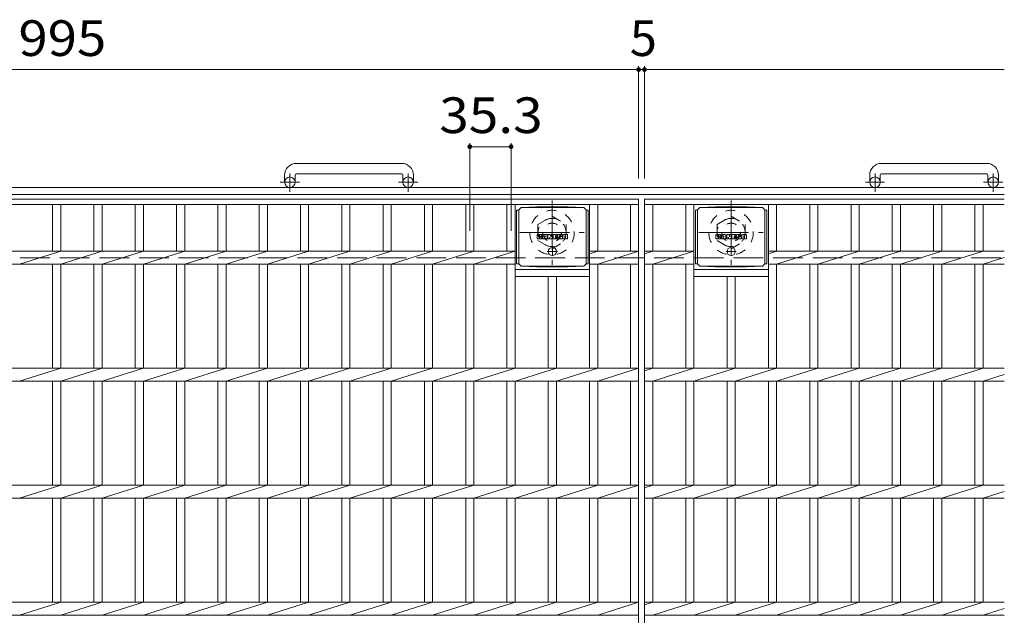
# Model space of a CAD drawing. Units: millimetres. Extents: x -1502 to 1936, y -1353 to 1349.
# Drawn here: x -723 to 118, y 830 to 1339 of the extents above; entities that cross this region are included whole.
import ezdxf

# ---------------------------------------------------------------- set-up
doc = ezdxf.new("R2010")
doc.units = ezdxf.units.MM
doc.header["$LTSCALE"] = 10
for name, pattern in [('JWW_CENTER1', [6.773333, 4.233333, -0.846667, 0.846667, -0.846667]), ('JWW_DASHED1', [1.693333, 0.846667, -0.846667]), ('JWW_DASHED3', [3.386667, 2.54, -0.846667])]:
    doc.linetypes.add(name, pattern=pattern)
for name, color, linetype in [('C-1', 7, 'Continuous'), ('C-2', 7, 'Continuous'), ('C-4', 7, 'Continuous'), ('C-8', 7, 'Continuous'), ('C-9', 7, 'Continuous'), ('C-F', 7, 'Continuous')]:
    doc.layers.add(name, color=color, linetype=linetype)
doc.styles.add('ＭＳ ゴシック', font='txt', dxfattribs={"height": 1})

msp = doc.modelspace()

# ---------------------------------------------------------------- linework, layer by layer
at = {"layer": 'C-1', "color": 2, "linetype": 'Continuous', "lineweight": 9}
for p, q in [((-396.79, 1216.41), (-486.79, 1216.41)), ((103.21, 1216.41), (13.21, 1216.41)), ((-496.79, 1206.41), (-496.79, 1200.31)), ((-487.79, 1206.41), (-487.79, 1200.31)), ((-486.79, 1207.41), (-396.79, 1207.41)), ((-395.79, 1206.41), (-395.79, 1200.31)), ((-386.79, 1206.41), (-386.79, 1200.31)), ((3.21, 1206.41), (3.21, 1200.31)), ((12.21, 1206.41), (12.21, 1200.31)), ((13.21, 1207.41), (103.21, 1207.41)), ((104.21, 1206.41), (104.21, 1200.31)), ((113.21, 1206.41), (113.21, 1200.31)), ((118.21, 1195.81), (-1501.79, 1195.81)), ((118.21, 1189.81), (-1501.79, 1189.81))]:
    msp.add_line(p, q, dxfattribs=at)
at = {"layer": 'C-1', "color": 2, "linetype": 'JWW_CENTER1', "lineweight": 9}
for p, q in [((-492.29, 1192.2), (-492.29, 1207.8)), ((-391.29, 1192.2), (-391.29, 1207.8)), ((7.71, 1192.2), (7.71, 1207.8)), ((108.71, 1192.2), (108.71, 1207.8)), ((-484.12, 1200.31), (-500.53, 1200.31)), ((-383.12, 1200.31), (-399.53, 1200.31)), ((15.88, 1200.31), (-0.53, 1200.31)), ((116.88, 1200.31), (100.47, 1200.31))]:
    msp.add_line(p, q, dxfattribs=at)
at = {"layer": 'C-1', "color": 2, "linetype": 'JWW_DASHED3', "lineweight": 9}
msp.add_line((-1501.79, 1135.81), (118.21, 1135.81), dxfattribs=at)
at = {"layer": 'C-1', "color": 2, "linetype": 'Continuous', "lineweight": 9}
for centre in [(-492.29, 1200.31), (-391.29, 1200.31), (7.71, 1200.31), (108.71, 1200.31)]:
    msp.add_circle(centre, 4.5, dxfattribs=at)
for centre, radius, start, end in [((-486.79, 1206.41), 10, 90, 180), ((-396.79, 1206.41), 10, 0, 90), ((13.21, 1206.41), 10, 90, 180), ((103.21, 1206.41), 10, 0, 90), ((-486.79, 1206.41), 1, 90, 180), ((-396.79, 1206.41), 1, 0, 90), ((13.21, 1206.41), 1, 90, 180), ((103.21, 1206.41), 1, 0, 90)]:
    msp.add_arc(centre, radius, start, end, dxfattribs=at)
at = {"layer": 'C-2', "color": 3, "linetype": 'Continuous', "lineweight": 9}
for p, q in [((-1189.29, 1185.81), (-194.29, 1185.81)), ((-1189.29, 1181.31), (-194.29, 1181.31)), ((-695.09, 1181.31), (-695.09, 1141.46)), ((-688.09, 1181.31), (-688.09, 1141.46)), ((-659.79, 1181.31), (-659.79, 1141.46)), ((-652.79, 1181.31), (-652.79, 1141.46)), ((-624.49, 1181.31), (-624.49, 1141.46)), ((-617.49, 1181.31), (-617.49, 1141.46)), ((-589.19, 1181.31), (-589.19, 1141.46)), ((-582.19, 1181.31), (-582.19, 1141.46)), ((-553.89, 1181.31), (-553.89, 1141.46)), ((-546.89, 1181.31), (-546.89, 1141.46)), ((-518.59, 1181.31), (-518.59, 1141.46)), ((-511.59, 1181.31), (-511.59, 1141.46)), ((-483.29, 1181.31), (-483.29, 1141.46)), ((-476.29, 1181.31), (-476.29, 1141.46)), ((-447.99, 1181.31), (-447.99, 1141.46)), ((-440.99, 1181.31), (-440.99, 1141.46)), ((-412.69, 1181.31), (-412.69, 1141.46)), ((-405.69, 1181.31), (-405.69, 1141.46)), ((-377.39, 1181.31), (-377.39, 1141.46)), ((-370.39, 1181.31), (-370.39, 1141.46)), ((-342.09, 1181.31), (-342.09, 1141.46)), ((-335.09, 1181.31), (-335.09, 1141.46)), ((-306.79, 1181.31), (-306.79, 1141.46)), ((-299.79, 1181.31), (-299.79, 1041.46)), ((-236.19, 1181.31), (-236.19, 1041.46)), ((-229.19, 1181.31), (-229.19, 1141.46)), ((-201.29, 1181.31), (-201.29, 1141.46)), ((-194.29, 1185.81), (-194.29, 585.81)), ((-189.29, 1185.81), (118.21, 1185.81)), ((-189.29, 1185.81), (-189.29, 585.81)), ((-189.29, 1181.31), (118.21, 1181.31)), ((-182.29, 1181.31), (-182.29, 1141.46)), ((-153.99, 1181.31), (-153.99, 1141.46)), ((-146.99, 1181.31), (-146.99, 1041.46)), ((-83.39, 1181.31), (-83.39, 1041.46)), ((-76.39, 1181.31), (-76.39, 1141.46)), ((-48.09, 1181.31), (-48.09, 1141.46)), ((-41.09, 1181.31), (-41.09, 1141.46)), ((-12.79, 1181.31), (-12.79, 1141.46)), ((-5.79, 1181.31), (-5.79, 1141.46)), ((22.51, 1181.31), (22.51, 1141.46)), ((29.51, 1181.31), (29.51, 1141.46)), ((57.81, 1181.31), (57.81, 1141.46)), ((64.81, 1181.31), (64.81, 1141.46)), ((93.11, 1181.31), (93.11, 1141.46)), ((100.11, 1181.31), (100.11, 1141.46)), ((-1083.39, 1141.46), (-299.79, 1141.46)), ((-723.39, 1130.15), (-688.09, 1141.46)), ((-688.09, 1130.15), (-652.79, 1141.46)), ((-652.79, 1130.15), (-617.49, 1141.46)), ((-617.49, 1130.15), (-582.19, 1141.46)), ((-582.19, 1130.15), (-546.89, 1141.46)), ((-546.89, 1130.15), (-511.59, 1141.46)), ((-511.59, 1130.15), (-476.29, 1141.46)), ((-476.29, 1130.15), (-440.99, 1141.46)), ((-440.99, 1130.15), (-405.69, 1141.46)), ((-405.69, 1130.15), (-370.39, 1141.46)), ((-370.39, 1130.15), (-335.09, 1141.46)), ((-335.09, 1130.15), (-299.79, 1141.46)), ((-229.19, 1141.46), (-236.19, 1139.22)), ((-194.29, 1141.46), (-236.19, 1141.46)), ((-229.19, 1130.15), (-194.29, 1141.46)), ((-189.29, 1139.22), (-182.29, 1141.46)), ((-189.29, 1141.46), (-146.99, 1141.46)), ((-182.29, 1130.15), (-146.99, 1141.46)), ((-83.39, 1139.22), (-76.39, 1141.46)), ((-83.39, 1141.46), (118.21, 1141.46)), ((-76.39, 1130.15), (-41.09, 1141.46)), ((-41.09, 1130.15), (-5.79, 1141.46)), ((-5.79, 1130.15), (29.51, 1141.46)), ((29.51, 1130.15), (64.81, 1141.46)), ((64.81, 1130.15), (100.11, 1141.46)), ((100.11, 1130.15), (118.21, 1135.95)), ((-1083.39, 1130.15), (-299.79, 1130.15)), ((-695.09, 1130.15), (-695.09, 1041.46)), ((-688.09, 1130.15), (-688.09, 1041.46)), ((-659.79, 1130.15), (-659.79, 1041.46)), ((-652.79, 1130.15), (-652.79, 1041.46)), ((-624.49, 1130.15), (-624.49, 1041.46)), ((-617.49, 1130.15), (-617.49, 1041.46)), ((-589.19, 1130.15), (-589.19, 1041.46)), ((-582.19, 1130.15), (-582.19, 1041.46)), ((-553.89, 1130.15), (-553.89, 1041.46)), ((-546.89, 1130.15), (-546.89, 1041.46)), ((-518.59, 1130.15), (-518.59, 1041.46)), ((-511.59, 1130.15), (-511.59, 1041.46)), ((-483.29, 1130.15), (-483.29, 1041.46)), ((-476.29, 1130.15), (-476.29, 1041.46)), ((-447.99, 1130.15), (-447.99, 1041.46)), ((-440.99, 1130.15), (-440.99, 1041.46)), ((-412.69, 1130.15), (-412.69, 1041.46)), ((-405.69, 1130.15), (-405.69, 1041.46)), ((-377.39, 1130.15), (-377.39, 1041.46)), ((-370.39, 1130.15), (-370.39, 1041.46)), ((-342.09, 1130.15), (-342.09, 1041.46)), ((-335.09, 1130.15), (-335.09, 1041.46)), ((-306.79, 1130.15), (-306.79, 1041.46)), ((-194.29, 1130.15), (-236.19, 1130.15)), ((-229.19, 1130.15), (-229.19, 1041.46)), ((-201.29, 1130.15), (-201.29, 1041.46)), ((-189.29, 1130.15), (-146.99, 1130.15)), ((-182.29, 1130.15), (-182.29, 1041.46)), ((-153.99, 1130.15), (-153.99, 1041.46)), ((-83.39, 1130.15), (118.21, 1130.15)), ((-76.39, 1130.15), (-76.39, 1041.46)), ((-48.09, 1130.15), (-48.09, 1041.46)), ((-41.09, 1130.15), (-41.09, 1041.46)), ((-12.79, 1130.15), (-12.79, 1041.46)), ((-5.79, 1130.15), (-5.79, 1041.46)), ((22.51, 1130.15), (22.51, 1041.46)), ((29.51, 1130.15), (29.51, 1041.46)), ((57.81, 1130.15), (57.81, 1041.46)), ((64.81, 1130.15), (64.81, 1041.46)), ((93.11, 1130.15), (93.11, 1041.46)), ((100.11, 1130.15), (100.11, 1041.46)), ((-299.79, 1125.81), (-236.19, 1125.81)), ((-299.79, 1119.81), (-236.19, 1119.81)), ((-271.49, 1119.81), (-271.49, 1041.46)), ((-264.49, 1119.81), (-264.49, 1041.46)), ((-146.99, 1125.81), (-83.39, 1125.81)), ((-146.99, 1119.81), (-83.39, 1119.81)), ((-118.69, 1119.81), (-118.69, 1041.46)), ((-111.69, 1119.81), (-111.69, 1041.46)), ((-1189.29, 1041.46), (-194.29, 1041.46)), ((-723.39, 1030.15), (-688.09, 1041.46)), ((-688.09, 1030.15), (-652.79, 1041.46)), ((-652.79, 1030.15), (-617.49, 1041.46)), ((-617.49, 1030.15), (-582.19, 1041.46)), ((-582.19, 1030.15), (-546.89, 1041.46)), ((-546.89, 1030.15), (-511.59, 1041.46)), ((-511.59, 1030.15), (-476.29, 1041.46)), ((-476.29, 1030.15), (-440.99, 1041.46)), ((-440.99, 1030.15), (-405.69, 1041.46)), ((-405.69, 1030.15), (-370.39, 1041.46)), ((-370.39, 1030.15), (-335.09, 1041.46)), ((-335.09, 1030.15), (-299.79, 1041.46)), ((-299.79, 1030.15), (-264.49, 1041.46)), ((-264.49, 1030.15), (-229.19, 1041.46)), ((-229.19, 1030.15), (-194.29, 1041.46)), ((-189.29, 1039.22), (-182.29, 1041.46)), ((-189.29, 1041.46), (118.21, 1041.46)), ((-182.29, 1030.15), (-146.99, 1041.46)), ((-146.99, 1030.15), (-111.69, 1041.46)), ((-111.69, 1030.15), (-76.39, 1041.46)), ((-76.39, 1030.15), (-41.09, 1041.46)), ((-41.09, 1030.15), (-5.79, 1041.46)), ((-5.79, 1030.15), (29.51, 1041.46)), ((29.51, 1030.15), (64.81, 1041.46)), ((64.81, 1030.15), (100.11, 1041.46)), ((100.11, 1030.15), (118.21, 1035.95)), ((-1189.29, 1030.15), (-194.29, 1030.15)), ((-695.09, 1030.15), (-695.09, 941.46)), ((-688.09, 1030.15), (-688.09, 941.46)), ((-659.79, 1030.15), (-659.79, 941.46)), ((-652.79, 1030.15), (-652.79, 941.46)), ((-624.49, 1030.15), (-624.49, 941.46)), ((-617.49, 1030.15), (-617.49, 941.46)), ((-589.19, 1030.15), (-589.19, 941.46)), ((-582.19, 1030.15), (-582.19, 941.46)), ((-553.89, 1030.15), (-553.89, 941.46)), ((-546.89, 1030.15), (-546.89, 941.46)), ((-518.59, 1030.15), (-518.59, 941.46)), ((-511.59, 1030.15), (-511.59, 941.46)), ((-483.29, 1030.15), (-483.29, 941.46)), ((-476.29, 1030.15), (-476.29, 941.46)), ((-447.99, 1030.15), (-447.99, 941.46)), ((-440.99, 1030.15), (-440.99, 941.46)), ((-412.69, 1030.15), (-412.69, 941.46)), ((-405.69, 1030.15), (-405.69, 941.46)), ((-377.39, 1030.15), (-377.39, 941.46)), ((-370.39, 1030.15), (-370.39, 941.46)), ((-342.09, 1030.15), (-342.09, 941.46)), ((-335.09, 1030.15), (-335.09, 941.46)), ((-306.79, 1030.15), (-306.79, 941.46)), ((-299.79, 1030.15), (-299.79, 941.46)), ((-271.49, 1030.15), (-271.49, 941.46)), ((-264.49, 1030.15), (-264.49, 941.46)), ((-236.19, 1030.15), (-236.19, 941.46)), ((-229.19, 1030.15), (-229.19, 941.46)), ((-201.29, 1030.15), (-201.29, 941.46)), ((-189.29, 1030.15), (118.21, 1030.15)), ((-182.29, 1030.15), (-182.29, 941.46)), ((-153.99, 1030.15), (-153.99, 941.46)), ((-146.99, 1030.15), (-146.99, 941.46)), ((-118.69, 1030.15), (-118.69, 941.46)), ((-111.69, 1030.15), (-111.69, 941.46)), ((-83.39, 1030.15), (-83.39, 941.46)), ((-76.39, 1030.15), (-76.39, 941.46)), ((-48.09, 1030.15), (-48.09, 941.46)), ((-41.09, 1030.15), (-41.09, 941.46)), ((-12.79, 1030.15), (-12.79, 941.46)), ((-5.79, 1030.15), (-5.79, 941.46)), ((22.51, 1030.15), (22.51, 941.46)), ((29.51, 1030.15), (29.51, 941.46)), ((57.81, 1030.15), (57.81, 941.46)), ((64.81, 1030.15), (64.81, 941.46)), ((93.11, 1030.15), (93.11, 941.46)), ((100.11, 1030.15), (100.11, 941.46)), ((-1189.29, 941.46), (-194.29, 941.46)), ((-723.39, 930.15), (-688.09, 941.46)), ((-688.09, 930.15), (-652.79, 941.46)), ((-652.79, 930.15), (-617.49, 941.46)), ((-617.49, 930.15), (-582.19, 941.46)), ((-582.19, 930.15), (-546.89, 941.46)), ((-546.89, 930.15), (-511.59, 941.46)), ((-511.59, 930.15), (-476.29, 941.46)), ((-476.29, 930.15), (-440.99, 941.46)), ((-440.99, 930.15), (-405.69, 941.46)), ((-405.69, 930.15), (-370.39, 941.46)), ((-370.39, 930.15), (-335.09, 941.46)), ((-335.09, 930.15), (-299.79, 941.46)), ((-299.79, 930.15), (-264.49, 941.46)), ((-264.49, 930.15), (-229.19, 941.46)), ((-229.19, 930.15), (-194.29, 941.46)), ((-189.29, 939.22), (-182.29, 941.46)), ((-189.29, 941.46), (118.21, 941.46)), ((-182.29, 930.15), (-146.99, 941.46)), ((-146.99, 930.15), (-111.69, 941.46)), ((-111.69, 930.15), (-76.39, 941.46)), ((-76.39, 930.15), (-41.09, 941.46)), ((-41.09, 930.15), (-5.79, 941.46)), ((-5.79, 930.15), (29.51, 941.46)), ((29.51, 930.15), (64.81, 941.46)), ((64.81, 930.15), (100.11, 941.46)), ((100.11, 930.15), (118.21, 935.95)), ((-1189.29, 930.15), (-194.29, 930.15)), ((-695.09, 930.15), (-695.09, 841.46)), ((-688.09, 930.15), (-688.09, 841.46)), ((-659.79, 930.15), (-659.79, 841.46)), ((-652.79, 930.15), (-652.79, 841.46)), ((-624.49, 930.15), (-624.49, 841.46)), ((-617.49, 930.15), (-617.49, 841.46)), ((-589.19, 930.15), (-589.19, 841.46)), ((-582.19, 930.15), (-582.19, 841.46)), ((-553.89, 930.15), (-553.89, 841.46)), ((-546.89, 930.15), (-546.89, 841.46)), ((-518.59, 930.15), (-518.59, 841.46)), ((-511.59, 930.15), (-511.59, 841.46)), ((-483.29, 930.15), (-483.29, 841.46)), ((-476.29, 930.15), (-476.29, 841.46)), ((-447.99, 930.15), (-447.99, 841.46)), ((-440.99, 930.15), (-440.99, 841.46)), ((-412.69, 930.15), (-412.69, 841.46)), ((-405.69, 930.15), (-405.69, 841.46)), ((-377.39, 930.15), (-377.39, 841.46)), ((-370.39, 930.15), (-370.39, 841.46)), ((-342.09, 930.15), (-342.09, 841.46)), ((-335.09, 930.15), (-335.09, 841.46)), ((-306.79, 930.15), (-306.79, 841.46)), ((-299.79, 930.15), (-299.79, 841.46)), ((-271.49, 930.15), (-271.49, 841.46)), ((-264.49, 930.15), (-264.49, 841.46)), ((-236.19, 930.15), (-236.19, 841.46)), ((-229.19, 930.15), (-229.19, 841.46)), ((-201.29, 930.15), (-201.29, 841.46)), ((-189.29, 930.15), (118.21, 930.15)), ((-182.29, 930.15), (-182.29, 841.46)), ((-153.99, 930.15), (-153.99, 841.46)), ((-146.99, 930.15), (-146.99, 841.46)), ((-118.69, 930.15), (-118.69, 841.46)), ((-111.69, 930.15), (-111.69, 841.46)), ((-83.39, 930.15), (-83.39, 841.46)), ((-76.39, 930.15), (-76.39, 841.46)), ((-48.09, 930.15), (-48.09, 841.46)), ((-41.09, 930.15), (-41.09, 841.46)), ((-12.79, 930.15), (-12.79, 841.46)), ((-5.79, 930.15), (-5.79, 841.46)), ((22.51, 930.15), (22.51, 841.46)), ((29.51, 930.15), (29.51, 841.46)), ((57.81, 930.15), (57.81, 841.46)), ((64.81, 930.15), (64.81, 841.46)), ((93.11, 930.15), (93.11, 841.46)), ((100.11, 930.15), (100.11, 841.46)), ((-1189.29, 841.46), (-194.29, 841.46)), ((-723.39, 830.15), (-688.09, 841.46)), ((-688.09, 830.15), (-652.79, 841.46)), ((-652.79, 830.15), (-617.49, 841.46)), ((-617.49, 830.15), (-582.19, 841.46)), ((-582.19, 830.15), (-546.89, 841.46)), ((-546.89, 830.15), (-511.59, 841.46)), ((-511.59, 830.15), (-476.29, 841.46)), ((-476.29, 830.15), (-440.99, 841.46)), ((-440.99, 830.15), (-405.69, 841.46)), ((-405.69, 830.15), (-370.39, 841.46)), ((-370.39, 830.15), (-335.09, 841.46)), ((-335.09, 830.15), (-299.79, 841.46)), ((-299.79, 830.15), (-264.49, 841.46)), ((-264.49, 830.15), (-229.19, 841.46)), ((-229.19, 830.15), (-194.29, 841.46)), ((-189.29, 839.22), (-182.29, 841.46)), ((-189.29, 841.46), (118.21, 841.46)), ((-182.29, 830.15), (-146.99, 841.46)), ((-146.99, 830.15), (-111.69, 841.46)), ((-111.69, 830.15), (-76.39, 841.46)), ((-76.39, 830.15), (-41.09, 841.46)), ((-41.09, 830.15), (-5.79, 841.46)), ((-5.79, 830.15), (29.51, 841.46)), ((29.51, 830.15), (64.81, 841.46)), ((64.81, 830.15), (100.11, 841.46)), ((100.11, 830.15), (118.21, 835.95)), ((-1189.29, 830.15), (-194.29, 830.15)), ((-189.29, 830.15), (118.21, 830.15))]:
    msp.add_line(p, q, dxfattribs=at)
at = {"layer": 'C-4', "color": 7, "linetype": 'Continuous', "lineweight": 9}
for p, q in [((-1189.29, 1296.57), (-194.29, 1296.57)), ((-194.29, 1299.57), (-194.29, 1203.5)), ((-194.29, 1296.57), (-189.29, 1296.57)), ((-189.29, 1299.57), (-189.29, 1203.5)), ((-189.29, 1296.57), (118.21, 1296.57)), ((-338.59, 1233.68), (-338.59, 1158.65)), ((-338.59, 1230.68), (-303.29, 1230.68)), ((-303.29, 1233.68), (-303.29, 1158.65))]:
    msp.add_line(p, q, dxfattribs=at)
at = {"layer": 'C-4', "color": 7, "linetype": 'Continuous', "lineweight": 9, "const_width": 2}
for points in [[(-193.29, 1296.57, 0.414214), (-194.29, 1297.57, 0.414214), (-195.29, 1296.57, 0.414214), (-194.29, 1295.57, 0.414214)], [(-188.29, 1296.57, 0.414214), (-189.29, 1297.57, 0.414214), (-190.29, 1296.57, 0.414214), (-189.29, 1295.57, 0.414214)], [(-337.59, 1230.68, 0.414214), (-338.59, 1231.68, 0.414214), (-339.59, 1230.68, 0.414214), (-338.59, 1229.68, 0.414214)], [(-302.29, 1230.68, 0.414214), (-303.29, 1231.68, 0.414214), (-304.29, 1230.68, 0.414214), (-303.29, 1229.68, 0.414214)]]:
    msp.add_lwpolyline(points, format="xyb", close=True, dxfattribs=at)
at = {"layer": 'C-8', "color": 2, "linetype": 'JWW_CENTER1', "lineweight": 9}
for p, q in [((-268.29, 1184.81), (-268.29, 1129.81)), ((-115.29, 1184.81), (-115.29, 1129.81)), ((-295.79, 1157.31), (-240.79, 1157.31)), ((-142.79, 1157.31), (-87.79, 1157.31))]:
    msp.add_line(p, q, dxfattribs=at)
at = {"layer": 'C-8', "color": 2, "linetype": 'JWW_DASHED1', "lineweight": 9}
for p, q in [((-280.29, 1164.23), (-268.29, 1171.16)), ((-268.29, 1171.16), (-256.29, 1164.23)), ((-127.29, 1164.23), (-115.29, 1171.16)), ((-115.29, 1171.16), (-103.29, 1164.23)), ((-280.29, 1164.23), (-280.29, 1150.38)), ((-256.29, 1164.23), (-256.29, 1150.38)), ((-127.29, 1164.23), (-127.29, 1150.38)), ((-103.29, 1164.23), (-103.29, 1150.38)), ((-280.29, 1150.38), (-268.29, 1143.45)), ((-268.29, 1143.45), (-256.29, 1150.38)), ((-127.29, 1150.38), (-115.29, 1143.45)), ((-115.29, 1143.45), (-103.29, 1150.38))]:
    msp.add_line(p, q, dxfattribs=at)
for centre, radius in [((-268.29, 1157.31), 19), ((-115.29, 1157.31), 19), ((-268.29, 1157.31), 12), ((-268.29, 1157.31), 8), ((-115.29, 1157.31), 12), ((-115.29, 1157.31), 8)]:
    msp.add_circle(centre, radius, dxfattribs=at)
at = {"layer": 'C-9', "color": 2, "linetype": 'Continuous', "lineweight": 9}
for p, q in [((-296.74, 1176.58), (-294.74, 1178.58)), ((-294.74, 1178.58), (-281.27, 1179.26)), ((-294.74, 1178.58), (-241.24, 1178.58)), ((-254.7, 1179.26), (-281.27, 1179.26)), ((-241.24, 1178.58), (-254.7, 1179.26)), ((-239.24, 1176.58), (-241.24, 1178.58)), ((-143.94, 1176.58), (-141.94, 1178.58)), ((-141.94, 1178.58), (-128.47, 1179.26)), ((-141.94, 1178.58), (-88.44, 1178.58)), ((-101.9, 1179.26), (-128.47, 1179.26)), ((-88.44, 1178.58), (-101.9, 1179.26)), ((-86.44, 1176.58), (-88.44, 1178.58)), ((-296.74, 1176.53), (-298.54, 1176.53)), ((-298.54, 1176.53), (-298.54, 1130.62)), ((-296.74, 1130.58), (-296.74, 1176.58)), ((-239.24, 1130.58), (-239.24, 1176.58)), ((-239.24, 1176.53), (-237.44, 1176.53)), ((-237.44, 1176.53), (-237.44, 1130.62)), ((-143.94, 1176.53), (-145.74, 1176.53)), ((-145.74, 1176.53), (-145.74, 1130.62)), ((-143.94, 1130.58), (-143.94, 1176.58)), ((-86.44, 1130.58), (-86.44, 1176.58)), ((-86.44, 1176.53), (-84.64, 1176.53)), ((-84.64, 1176.53), (-84.64, 1130.62)), ((-296.74, 1130.62), (-298.54, 1130.62)), ((-296.74, 1130.58), (-294.74, 1128.58)), ((-294.74, 1128.58), (-281.27, 1127.9)), ((-294.74, 1128.58), (-241.24, 1128.58)), ((-254.7, 1127.9), (-281.27, 1127.9)), ((-241.24, 1128.58), (-254.7, 1127.9)), ((-239.24, 1130.58), (-241.24, 1128.58)), ((-239.24, 1130.62), (-237.44, 1130.62)), ((-143.94, 1130.62), (-145.74, 1130.62)), ((-143.94, 1130.58), (-141.94, 1128.58)), ((-141.94, 1128.58), (-128.47, 1127.9)), ((-141.94, 1128.58), (-88.44, 1128.58)), ((-101.9, 1127.9), (-128.47, 1127.9)), ((-88.44, 1128.58), (-101.9, 1127.9)), ((-86.44, 1130.58), (-88.44, 1128.58)), ((-86.44, 1130.62), (-84.64, 1130.62))]:
    msp.add_line(p, q, dxfattribs=at)
at = {"layer": 'C-9', "color": 2, "linetype": 'JWW_CENTER1', "lineweight": 9}
for p, q in [((-267.99, 1144.76), (-267.99, 1137.39)), ((-115.19, 1144.76), (-115.19, 1137.39)), ((-263.63, 1141.08), (-272.34, 1141.08)), ((-110.83, 1141.08), (-119.54, 1141.08))]:
    msp.add_line(p, q, dxfattribs=at)
at = {"layer": 'C-9', "color": 2, "linetype": 'Continuous', "lineweight": 9}
for centre in [(-267.99, 1141.08), (-115.19, 1141.08)]:
    msp.add_circle(centre, 3.5, dxfattribs=at)
at = {"layer": 'C-F', "color": 7, "linetype": 'Continuous', "lineweight": 9}
for p, q in [((-281, 1151.98), (-281, 1155.33)), ((-279.32, 1155.49), (-280.84, 1155.49)), ((-279.16, 1155.33), (-279.16, 1154.41)), ((-279.16, 1151.98), (-279.16, 1153.06)), ((-278.66, 1155.33), (-278.66, 1154.41)), ((-278.66, 1151.98), (-278.66, 1153.06)), ((-277.15, 1155.49), (-278.5, 1155.49)), ((-277, 1155.33), (-277, 1154.55)), ((-276.99, 1151.98), (-276.99, 1152.91)), ((-276.33, 1151.98), (-276.33, 1154.97)), ((-273.02, 1155.49), (-275.81, 1155.49)), ((-274.67, 1153.69), (-274.67, 1154.24)), ((-274.21, 1153.64), (-274.61, 1153.64)), ((-274.16, 1153.69), (-274.16, 1154.24)), ((-272.49, 1151.98), (-272.49, 1154.97)), ((-271.82, 1155.33), (-271.82, 1151.98)), ((-271.66, 1155.49), (-269.96, 1155.49)), ((-270.5, 1151.98), (-270.5, 1152.89)), ((-270.01, 1151.93), (-270.3, 1152.92)), ((-269.81, 1155.38), (-269.33, 1153.89)), ((-269.17, 1155.33), (-269.17, 1153.91)), ((-269.01, 1155.49), (-267.99, 1155.49)), ((-267.83, 1155.33), (-267.83, 1151.98)), ((-267.32, 1151.98), (-267.32, 1155.33)), ((-267.17, 1155.49), (-264.15, 1155.49)), ((-264.15, 1153.25), (-265.27, 1153.25)), ((-264.16, 1152.82), (-265.27, 1152.82)), ((-264.15, 1154.5), (-265.26, 1154.5)), ((-264.15, 1154.06), (-265.26, 1154.06)), ((-263.99, 1154.65), (-263.99, 1155.33)), ((-263.99, 1153.41), (-263.99, 1153.9)), ((-263.48, 1152.83), (-263.48, 1152.35)), ((-263.33, 1152.99), (-261.97, 1152.99)), ((-260, 1155.49), (-263.06, 1155.49)), ((-261.47, 1153.32), (-263.06, 1153.32)), ((-261.83, 1154.15), (-261.83, 1154.56)), ((-261.82, 1152.83), (-261.82, 1152.72)), ((-261.67, 1153.99), (-259.91, 1153.99)), ((-261.32, 1153.16), (-261.32, 1152.72)), ((-261.31, 1154.47), (-261.31, 1154.56)), ((-261.15, 1154.31), (-259.48, 1154.31)), ((-259.48, 1154.97), (-259.48, 1154.31)), ((-258.97, 1152.35), (-258.97, 1154.97)), ((-255.5, 1155.49), (-258.45, 1155.49)), ((-257.3, 1153.14), (-257.3, 1154.17)), ((-256.65, 1153.14), (-256.65, 1154.17)), ((-254.98, 1154.97), (-254.98, 1152.35)), ((-128.2, 1151.98), (-128.2, 1155.33)), ((-126.52, 1155.49), (-128.04, 1155.49)), ((-126.36, 1155.33), (-126.36, 1154.41)), ((-126.36, 1151.98), (-126.36, 1153.06)), ((-125.86, 1155.33), (-125.86, 1154.41)), ((-125.86, 1151.98), (-125.86, 1153.06)), ((-124.35, 1155.49), (-125.7, 1155.49)), ((-124.2, 1155.33), (-124.2, 1154.55)), ((-124.19, 1151.98), (-124.19, 1152.91)), ((-123.53, 1151.98), (-123.53, 1154.97)), ((-120.22, 1155.49), (-123.01, 1155.49)), ((-121.87, 1153.69), (-121.87, 1154.24)), ((-121.41, 1153.64), (-121.81, 1153.64)), ((-121.36, 1153.69), (-121.36, 1154.24)), ((-119.69, 1151.98), (-119.69, 1154.97)), ((-119.02, 1155.33), (-119.02, 1151.98)), ((-118.86, 1155.49), (-117.16, 1155.49)), ((-117.7, 1151.98), (-117.7, 1152.89)), ((-117.21, 1151.93), (-117.5, 1152.92)), ((-117.01, 1155.38), (-116.53, 1153.89)), ((-116.37, 1155.33), (-116.37, 1153.91)), ((-116.21, 1155.49), (-115.19, 1155.49)), ((-115.03, 1155.33), (-115.03, 1151.98)), ((-114.52, 1151.98), (-114.52, 1155.33)), ((-114.37, 1155.49), (-111.35, 1155.49)), ((-111.35, 1153.25), (-112.47, 1153.25)), ((-111.36, 1152.82), (-112.47, 1152.82)), ((-111.35, 1154.5), (-112.46, 1154.5)), ((-111.35, 1154.06), (-112.46, 1154.06)), ((-111.19, 1154.65), (-111.19, 1155.33)), ((-111.19, 1153.41), (-111.19, 1153.9)), ((-110.68, 1152.83), (-110.68, 1152.35)), ((-110.53, 1152.99), (-109.17, 1152.99)), ((-107.2, 1155.49), (-110.26, 1155.49)), ((-108.67, 1153.32), (-110.26, 1153.32)), ((-109.03, 1154.15), (-109.03, 1154.56)), ((-109.02, 1152.83), (-109.02, 1152.72)), ((-108.87, 1153.99), (-107.11, 1153.99)), ((-108.52, 1153.16), (-108.52, 1152.72)), ((-108.51, 1154.47), (-108.51, 1154.56)), ((-108.35, 1154.31), (-106.68, 1154.31)), ((-106.68, 1154.97), (-106.68, 1154.31)), ((-106.17, 1152.35), (-106.17, 1154.97)), ((-102.7, 1155.49), (-105.65, 1155.49)), ((-104.5, 1153.14), (-104.5, 1154.17)), ((-103.85, 1153.14), (-103.85, 1154.17)), ((-102.18, 1154.97), (-102.18, 1152.35)), ((-280.84, 1151.82), (-279.32, 1151.82)), ((-278.51, 1151.82), (-277.15, 1151.82)), ((-274.82, 1151.82), (-276.17, 1151.82)), ((-274.67, 1151.98), (-274.67, 1152.4)), ((-274.16, 1151.98), (-274.16, 1152.4)), ((-274, 1151.82), (-272.65, 1151.82)), ((-270.66, 1151.82), (-271.66, 1151.82)), ((-267.99, 1151.82), (-269.86, 1151.82)), ((-267.17, 1151.82), (-264.16, 1151.82)), ((-264, 1151.98), (-264, 1152.67)), ((-259.91, 1151.82), (-262.96, 1151.82)), ((-255.5, 1151.82), (-258.45, 1151.82)), ((-128.04, 1151.82), (-126.52, 1151.82)), ((-125.71, 1151.82), (-124.35, 1151.82)), ((-122.02, 1151.82), (-123.37, 1151.82)), ((-121.87, 1151.98), (-121.87, 1152.4)), ((-121.36, 1151.98), (-121.36, 1152.4)), ((-121.2, 1151.82), (-119.85, 1151.82)), ((-117.86, 1151.82), (-118.86, 1151.82)), ((-115.19, 1151.82), (-117.06, 1151.82)), ((-114.37, 1151.82), (-111.36, 1151.82)), ((-111.2, 1151.98), (-111.2, 1152.67)), ((-107.11, 1151.82), (-110.16, 1151.82)), ((-102.7, 1151.82), (-105.65, 1151.82))]:
    msp.add_line(p, q, dxfattribs=at)
for centre, radius, start, end in [((-280.84, 1155.33), 0.157, 90, 180), ((-279.32, 1155.33), 0.157, 0, 90), ((-278.91, 1154.41), 0.251, 180, 0), ((-278.91, 1153.06), 0.249, 0, 180), ((-278.5, 1155.33), 0.157, 90, 180), ((-278.07, 1153.73), 0.0878, 97.33171, 266.57183), ((-278.37, 1156.07), 2.26, 277.33171, 299.42073), ((-278.18, 1152.01), 1.64, 53.71985, 86.57183), ((-277.52, 1154.55), 0.524, 299.42073, 0), ((-277.52, 1152.91), 0.524, 0, 53.71985), ((-277.15, 1155.33), 0.157, 0, 90), ((-275.81, 1154.97), 0.524, 90, 180), ((-274.41, 1154.24), 0.255, 0, 180), ((-274.61, 1153.69), 0.0524, 180, 270), ((-274.21, 1153.69), 0.0524, 270, 0), ((-273.02, 1154.97), 0.524, 0, 90), ((-271.66, 1155.33), 0.157, 90, 180), ((-270.4, 1152.89), 0.101, 16.48875, 180), ((-269.96, 1155.33), 0.157, 17.75635, 90), ((-269.25, 1153.91), 0.0827, 197.75635, 0), ((-269.01, 1155.33), 0.157, 90, 180), ((-267.99, 1155.33), 0.157, 0, 90), ((-267.17, 1155.33), 0.157, 90, 180), ((-265.26, 1154.28), 0.22, 90, 270), ((-265.27, 1153.04), 0.214, 90, 270), ((-264.16, 1152.67), 0.157, 0, 90), ((-264.15, 1155.33), 0.157, 0, 90), ((-264.15, 1154.65), 0.157, 270, 0), ((-264.15, 1153.9), 0.157, 0, 90), ((-264.15, 1153.41), 0.157, 270, 0), ((-261.11, 1154.4), 2.38, 157.10112, 202.89888), ((-263.33, 1152.83), 0.157, 90, 180), ((-263.06, 1155.23), 0.262, 90, 157.10112), ((-263.06, 1153.58), 0.262, 202.89888, 270), ((-261.97, 1152.83), 0.157, 0, 90), ((-261.57, 1154.56), 0.259, 0, 180), ((-261.67, 1154.15), 0.157, 180, 270), ((-261.47, 1153.16), 0.157, 0, 90), ((-261.15, 1154.47), 0.157, 180, 270), ((-260, 1154.97), 0.524, 0, 90), ((-259.91, 1153.73), 0.262, 22.90802, 90), ((-261.85, 1152.91), 2.37, 337.09198, 22.90802), ((-258.45, 1154.97), 0.524, 90, 180), ((-256.97, 1154.17), 0.321, 0, 180), ((-256.97, 1153.14), 0.321, 180, 0), ((-255.5, 1154.97), 0.524, 0, 90), ((-128.04, 1155.33), 0.157, 90, 180), ((-126.52, 1155.33), 0.157, 0, 90), ((-126.11, 1154.41), 0.251, 180, 0), ((-126.11, 1153.06), 0.249, 0, 180), ((-125.7, 1155.33), 0.157, 90, 180), ((-125.27, 1153.73), 0.0878, 97.33171, 266.57183), ((-125.57, 1156.07), 2.26, 277.33171, 299.42073), ((-125.38, 1152.01), 1.64, 53.71985, 86.57183), ((-124.72, 1154.55), 0.524, 299.42073, 0), ((-124.72, 1152.91), 0.524, 0, 53.71985), ((-124.35, 1155.33), 0.157, 0, 90), ((-123.01, 1154.97), 0.524, 90, 180), ((-121.61, 1154.24), 0.255, 0, 180), ((-121.81, 1153.69), 0.0524, 180, 270), ((-121.41, 1153.69), 0.0524, 270, 0), ((-120.22, 1154.97), 0.524, 0, 90), ((-118.86, 1155.33), 0.157, 90, 180), ((-117.6, 1152.89), 0.101, 16.48875, 180), ((-117.16, 1155.33), 0.157, 17.75635, 90), ((-116.45, 1153.91), 0.0827, 197.75635, 0), ((-116.21, 1155.33), 0.157, 90, 180), ((-115.19, 1155.33), 0.157, 0, 90), ((-114.37, 1155.33), 0.157, 90, 180), ((-112.46, 1154.28), 0.22, 90, 270), ((-112.47, 1153.04), 0.214, 90, 270), ((-111.36, 1152.67), 0.157, 0, 90), ((-111.35, 1155.33), 0.157, 0, 90), ((-111.35, 1154.65), 0.157, 270, 0), ((-111.35, 1153.9), 0.157, 0, 90), ((-111.35, 1153.41), 0.157, 270, 0), ((-108.31, 1154.4), 2.38, 157.10112, 202.89888), ((-110.53, 1152.83), 0.157, 90, 180), ((-110.26, 1155.23), 0.262, 90, 157.10112), ((-110.26, 1153.58), 0.262, 202.89888, 270), ((-109.17, 1152.83), 0.157, 0, 90), ((-108.77, 1154.56), 0.259, 0, 180), ((-108.87, 1154.15), 0.157, 180, 270), ((-108.67, 1153.16), 0.157, 0, 90), ((-108.35, 1154.47), 0.157, 180, 270), ((-107.2, 1154.97), 0.524, 0, 90), ((-107.11, 1153.73), 0.262, 22.90802, 90), ((-109.05, 1152.91), 2.37, 337.09198, 22.90802), ((-105.65, 1154.97), 0.524, 90, 180), ((-104.17, 1154.17), 0.321, 0, 180), ((-104.17, 1153.14), 0.321, 180, 0), ((-102.7, 1154.97), 0.524, 0, 90), ((-280.84, 1151.98), 0.157, 180, 270), ((-279.32, 1151.98), 0.157, 270, 0), ((-278.51, 1151.98), 0.157, 180, 270), ((-277.15, 1151.98), 0.157, 270, 0), ((-276.17, 1151.98), 0.157, 180, 270), ((-274.82, 1151.98), 0.157, 270, 0), ((-274.41, 1152.4), 0.255, 0, 180), ((-274, 1151.98), 0.157, 180, 270), ((-272.65, 1151.98), 0.157, 270, 0), ((-271.66, 1151.98), 0.157, 180, 270), ((-270.66, 1151.98), 0.157, 270, 0), ((-269.86, 1151.98), 0.157, 196.48875, 270), ((-267.99, 1151.98), 0.157, 270, 0), ((-267.17, 1151.98), 0.157, 180, 270), ((-264.16, 1151.98), 0.157, 270, 0), ((-262.96, 1152.35), 0.524, 180, 270), ((-261.57, 1152.72), 0.25, 180, 0), ((-259.91, 1152.08), 0.262, 270, 337.09198), ((-258.45, 1152.35), 0.524, 180, 270), ((-255.5, 1152.35), 0.524, 270, 0), ((-128.04, 1151.98), 0.157, 180, 270), ((-126.52, 1151.98), 0.157, 270, 0), ((-125.71, 1151.98), 0.157, 180, 270), ((-124.35, 1151.98), 0.157, 270, 0), ((-123.37, 1151.98), 0.157, 180, 270), ((-122.02, 1151.98), 0.157, 270, 0), ((-121.61, 1152.4), 0.255, 0, 180), ((-121.2, 1151.98), 0.157, 180, 270), ((-119.85, 1151.98), 0.157, 270, 0), ((-118.86, 1151.98), 0.157, 180, 270), ((-117.86, 1151.98), 0.157, 270, 0), ((-117.06, 1151.98), 0.157, 196.48875, 270), ((-115.19, 1151.98), 0.157, 270, 0), ((-114.37, 1151.98), 0.157, 180, 270), ((-111.36, 1151.98), 0.157, 270, 0), ((-110.16, 1152.35), 0.524, 180, 270), ((-108.77, 1152.72), 0.25, 180, 0), ((-107.11, 1152.08), 0.262, 270, 337.09198), ((-105.65, 1152.35), 0.524, 180, 270), ((-102.7, 1152.35), 0.524, 270, 0)]:
    msp.add_arc(centre, radius, start, end, dxfattribs=at)

# ---------------------------------------------------------------- texts
at = {"layer": 'C-4', "color": 2, "linetype": 'Continuous', "lineweight": 9, "style": 'ＭＳ ゴシック'}
for s, width, p in [('995', 1.083333, (-724.29, 1308.21)), ('35.3', 1.09375, (-364.69, 1242.32))]:
    msp.add_text(s, height=30.48, dxfattribs=dict(at, width=width)).set_placement(p)
msp.add_text('5', height=30.48, dxfattribs=at).set_placement((-201.79, 1308.21))

doc.saveas('drawing.dxf')
